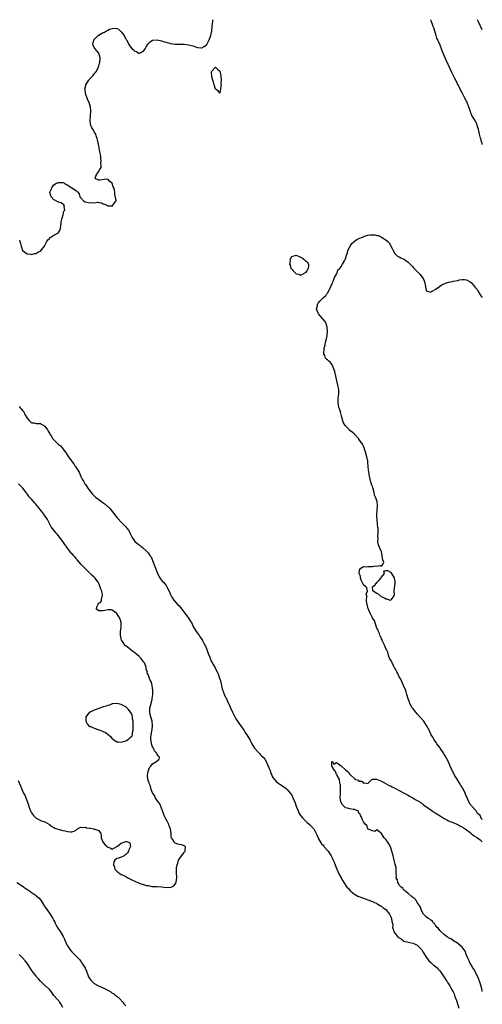
# Model space of a CAD drawing. Units: inches. Extents: x 2668151 to 2670000, y 1548850 to 1551000.
# Drawn here: x 2669794 to 2670000, y 1550561 to 1551000 of the extents above; entities that cross this region are included whole.
import ezdxf

# ---------------------------------------------------------------- set-up
doc = ezdxf.new("R2010")
doc.units = ezdxf.units.IN
doc.header["$MEASUREMENT"] = 0
doc.layers.add('LD26671548_10ft', color=93, linetype='Continuous')

msp = doc.modelspace()

# ---------------------------------------------------------------- linework, layer by layer
at = {"layer": 'LD26671548_10ft'}
for points, elevation in [([(2669793.59, 1550901.59), (2669793.81, 1550901), (2669794.09, 1550900.09), (2669794.34, 1550899), (2669794.48, 1550898.48), (2669795.02, 1550897.02), (2669797, 1550895.6), (2669798.61, 1550895.39), (2669799, 1550895.31), (2669800.36, 1550895.65), (2669801, 1550895.7), (2669801.78, 1550896.22), (2669803, 1550896.8), (2669804.79, 1550899), (2669805, 1550899.29), (2669805.86, 1550901), (2669806.2, 1550901.8), (2669807, 1550902.45), (2669807.21, 1550902.79), (2669807.6, 1550903), (2669809, 1550903.92), (2669810.77, 1550904.77), (2669811, 1550904.9), (2669811.1, 1550905), (2669811.71, 1550906.29), (2669811.95, 1550907), (2669812.11, 1550908.11), (2669812.21, 1550909), (2669812.24, 1550909.76), (2669812.53, 1550911), (2669813.18, 1550913), (2669813.48, 1550914.52), (2669813.86, 1550915), (2669813.55, 1550916.45), (2669813.68, 1550917), (2669813.45, 1550917.45), (2669813, 1550917.71), (2669812.23, 1550918.23), (2669811, 1550918.65), (2669809.46, 1550919.46), (2669809, 1550919.67), (2669807.79, 1550921), (2669807.57, 1550921.57), (2669807.17, 1550923), (2669807.73, 1550924.27), (2669808, 1550925), (2669809, 1550926.31), (2669810.18, 1550927), (2669811, 1550927.4), (2669813, 1550927.34), (2669813.73, 1550927), (2669814.52, 1550926.52), (2669815, 1550926.33), (2669815.71, 1550925.71), (2669816.96, 1550925), (2669819, 1550923.67), (2669819.7, 1550923), (2669820.3, 1550922.3), (2669820.5, 1550921), (2669821, 1550920.53), (2669822.28, 1550919), (2669822.76, 1550918.76), (2669823, 1550918.74), (2669824.4, 1550918.4), (2669825, 1550918.31), (2669826.38, 1550918.38), (2669827, 1550918.33), (2669828.53, 1550918.53), (2669829, 1550918.42), (2669830.26, 1550918.26), (2669831, 1550917.82), (2669831.65, 1550917.65), (2669833, 1550917), (2669835.04, 1550916.96), (2669835.19, 1550917), (2669835.16, 1550917.16), (2669836.54, 1550919), (2669836.67, 1550919.33), (2669836.21, 1550922.21), (2669836.22, 1550923), (2669836.04, 1550923.96), (2669835.7, 1550925), (2669835.44, 1550925.44), (2669835, 1550926.97), (2669834.98, 1550927), (2669833.88, 1550927.88), (2669833, 1550928.8), (2669831.34, 1550928.66), (2669829.53, 1550928.47), (2669829, 1550928.39), (2669827.65, 1550929), (2669827.41, 1550929.41), (2669827.99, 1550931), (2669829, 1550932.31), (2669829.34, 1550933), (2669830.01, 1550933.99), (2669830.01, 1550935), (2669829.96, 1550935.96), (2669830.09, 1550937), (2669829.94, 1550938.06), (2669829.86, 1550939), (2669829.81, 1550939.81), (2669829.51, 1550941), (2669829.12, 1550942.88), (2669829.12, 1550943), (2669828.66, 1550945), (2669828.43, 1550946.43), (2669828.2, 1550947), (2669827.79, 1550948.21), (2669827.62, 1550949), (2669827.39, 1550949.39), (2669827, 1550950), (2669826.64, 1550950.64), (2669826.46, 1550951), (2669825.82, 1550951.82), (2669825.44, 1550953), (2669825.3, 1550953.3), (2669825.14, 1550955.14), (2669825.29, 1550957), (2669825.3, 1550957.3), (2669825.47, 1550959), (2669825.46, 1550959.46), (2669825.35, 1550961), (2669825, 1550962.08), (2669824.72, 1550963), (2669824.15, 1550964.15), (2669823.11, 1550967), (2669822.85, 1550968.85), (2669822.8, 1550969), (2669822.81, 1550969.19), (2669823, 1550969.98), (2669823.17, 1550970.83), (2669823.23, 1550971), (2669823.68, 1550971.68), (2669824.51, 1550973), (2669824.73, 1550973.27), (2669825, 1550973.59), (2669826.35, 1550975), (2669827, 1550975.81), (2669827.59, 1550976.41), (2669827.98, 1550977), (2669828.9, 1550979), (2669829, 1550979.41), (2669829.35, 1550980.65), (2669829.42, 1550981), (2669829.64, 1550983), (2669829.06, 1550985), (2669828.15, 1550986.15), (2669827.36, 1550987), (2669827, 1550987.55), (2669826.4, 1550989), (2669826.83, 1550990.83), (2669826.85, 1550991), (2669827, 1550991.22), (2669828.91, 1550993.09), (2669829, 1550993.16), (2669830.16, 1550993.84), (2669831, 1550994.36), (2669831.53, 1550994.47), (2669832.46, 1550995), (2669833, 1550995.35), (2669833.7, 1550995.7), (2669835, 1550996.12), (2669836.29, 1550996.29), (2669837, 1550996.09), (2669837.74, 1550995.74), (2669838.54, 1550995), (2669839, 1550994.54), (2669840.24, 1550993), (2669840.52, 1550992.52), (2669841, 1550991.53), (2669841.22, 1550991.22), (2669841.34, 1550991), (2669841.91, 1550989.91), (2669842.36, 1550989), (2669843, 1550987.98), (2669843.91, 1550987), (2669844.51, 1550986.51), (2669845, 1550985.95), (2669845.77, 1550985.78), (2669847, 1550984.96), (2669847.13, 1550985), (2669849, 1550985.95), (2669849.71, 1550987), (2669850.18, 1550987.82), (2669850.89, 1550989.11), (2669851, 1550989.28), (2669851.87, 1550990.13), (2669853, 1550990.9), (2669855.03, 1550990.97), (2669857, 1550990.53), (2669858.14, 1550990.14), (2669859, 1550989.92), (2669861, 1550989.31), (2669863, 1550989.04), (2669867, 1550989.1), (2669869, 1550988.8), (2669871, 1550988.31), (2669873, 1550987.64), (2669874.58, 1550987.42), (2669875, 1550987.38), (2669875.99, 1550988.01), (2669877, 1550988.74), (2669877.1, 1550988.9), (2669878.21, 1550991), (2669879.01, 1550993), (2669879.37, 1550995), (2669879.55, 1550997), (2669879.77, 1550998.23), (2669879.86, 1550999), (2669879.9, 1550999.79), (2669879.94, 1551000)], 8330), ([(2670000, 1550944.33), (2669999.9, 1550944.83), (2669999.77, 1550945.24), (2669999.67, 1550945.54), (2669999.32, 1550946.94), (2669999.23, 1550947.19), (2669998.76, 1550949), (2669998.4, 1550950.4), (2669998.3, 1550951), (2669998.08, 1550951.92), (2669997.77, 1550953), (2669997.51, 1550953.51), (2669997, 1550954.63), (2669996.87, 1550954.87), (2669996.81, 1550955), (2669996.56, 1550955.44), (2669995.32, 1550957.32), (2669995, 1550958.21), (2669994.74, 1550958.74), (2669994.56, 1550959.44), (2669994.07, 1550961), (2669993.31, 1550963), (2669993.21, 1550963.21), (2669993, 1550963.65), (2669992.5, 1550964.5), (2669992.26, 1550965), (2669991, 1550967.43), (2669990.44, 1550968.44), (2669989.19, 1550971), (2669989, 1550971.43), (2669988.22, 1550973), (2669987.8, 1550973.8), (2669987.22, 1550975), (2669986.47, 1550976.47), (2669985.81, 1550977.81), (2669983.91, 1550981.91), (2669982.51, 1550985), (2669982.05, 1550986.05), (2669981, 1550989.03), (2669980.36, 1550990.36), (2669980.13, 1550991), (2669979.78, 1550991.78), (2669979.39, 1550993), (2669979, 1550994.37), (2669978.34, 1550996.34), (2669978.15, 1550997), (2669977.69, 1550998.31), (2669977.42, 1550999), (2669977.28, 1550999.25), (2669977.11, 1550999.74), (2669976.99, 1551000)], 8340), ([(2670000, 1550995.47), (2669998.37, 1550999), (2669997.93, 1551000)], 8350), ([(2670000, 1550643.17), (2669999.92, 1550643.29), (2669999.68, 1550643.55), (2669999, 1550644.98), (2669997.92, 1550645.92), (2669997.26, 1550647), (2669997, 1550647.31), (2669995.21, 1550649.21), (2669995, 1550649.58), (2669994.29, 1550650.29), (2669994.09, 1550651), (2669993.66, 1550651.66), (2669993.21, 1550653), (2669993, 1550653.51), (2669992.46, 1550654.46), (2669992.33, 1550655), (2669991.75, 1550656.25), (2669991.35, 1550657), (2669991.21, 1550657.21), (2669991, 1550657.57), (2669990.37, 1550658.37), (2669990.16, 1550659), (2669989.66, 1550659.66), (2669989, 1550660.9), (2669988.95, 1550660.95), (2669988.84, 1550661.16), (2669987.64, 1550663), (2669987, 1550664.28), (2669986.7, 1550664.7), (2669986.59, 1550665), (2669985.72, 1550667), (2669985.54, 1550667.54), (2669985, 1550668.63), (2669984.87, 1550668.87), (2669983.51, 1550671.51), (2669982.74, 1550672.74), (2669982.6, 1550673), (2669981.22, 1550675), (2669981, 1550675.29), (2669979.77, 1550677), (2669979.48, 1550677.48), (2669979, 1550678.09), (2669978.37, 1550679), (2669977.89, 1550679.89), (2669977.26, 1550681), (2669976.3, 1550683), (2669975.15, 1550685.15), (2669974.34, 1550686.34), (2669973.91, 1550687), (2669972.21, 1550689), (2669971, 1550690.28), (2669970.36, 1550691), (2669969.78, 1550691.78), (2669969, 1550692.7), (2669968.87, 1550692.87), (2669968.78, 1550693), (2669967.7, 1550695), (2669967.54, 1550695.54), (2669966.97, 1550697), (2669966.55, 1550698.55), (2669966.41, 1550699), (2669966.09, 1550700.09), (2669965.75, 1550701), (2669964.93, 1550703), (2669964.03, 1550705), (2669963.74, 1550705.74), (2669963, 1550706.88), (2669962.33, 1550708.33), (2669961.89, 1550709), (2669961.66, 1550709.66), (2669961, 1550710.65), (2669960.89, 1550710.89), (2669960.62, 1550711.38), (2669959.85, 1550713), (2669959.62, 1550713.62), (2669959, 1550714.43), (2669958.83, 1550714.83), (2669958.74, 1550715), (2669958.52, 1550715.48), (2669958.02, 1550717), (2669957.88, 1550717.88), (2669957.23, 1550719), (2669957, 1550719.44), (2669956.36, 1550721), (2669955.63, 1550722.37), (2669955.37, 1550723), (2669955.3, 1550723.3), (2669955, 1550723.8), (2669954.71, 1550724.71), (2669954.51, 1550725), (2669954.21, 1550726.21), (2669953.66, 1550727), (2669953.58, 1550727.58), (2669953, 1550728.5), (2669952.88, 1550728.88), (2669952.8, 1550729), (2669952.62, 1550729.38), (2669951.91, 1550731.91), (2669951.09, 1550733), (2669951, 1550733.09), (2669950.18, 1550735), (2669949.39, 1550736.61), (2669949.21, 1550737), (2669949.18, 1550737.18), (2669949, 1550737.54), (2669948.75, 1550738.75), (2669948.54, 1550739.46), (2669948.41, 1550741), (2669948.58, 1550742.58), (2669948.44, 1550743), (2669948.29, 1550743.71), (2669948.79, 1550745), (2669948.48, 1550746.48), (2669948.11, 1550747), (2669947, 1550747.94), (2669946.5, 1550749), (2669946.02, 1550749.98), (2669945.62, 1550751), (2669945.72, 1550751.72), (2669945.05, 1550753), (2669945.15, 1550753.15), (2669945.41, 1550755), (2669947, 1550756.05), (2669947.92, 1550755.92), (2669949, 1550756.1), (2669950.09, 1550756.09), (2669951, 1550756.12), (2669952.28, 1550756.28), (2669953, 1550756.21), (2669954.5, 1550756.5), (2669955, 1550756.22), (2669955.62, 1550757), (2669956.07, 1550757.93), (2669955.68, 1550759), (2669955.43, 1550759.43), (2669955.35, 1550761), (2669955, 1550762.52), (2669954.85, 1550762.85), (2669954.84, 1550763), (2669954.76, 1550763.24), (2669954.01, 1550765), (2669953.72, 1550765.72), (2669953.48, 1550767), (2669953.53, 1550768.47), (2669953.45, 1550769), (2669953.44, 1550769.44), (2669953.58, 1550771), (2669953.53, 1550771.53), (2669953.52, 1550773), (2669953.45, 1550773.45), (2669953.3, 1550775), (2669953.07, 1550777), (2669953, 1550778.42), (2669952.95, 1550779), (2669953, 1550779.44), (2669953.1, 1550780.9), (2669953.12, 1550781), (2669953.3, 1550783), (2669953.21, 1550783.21), (2669953.05, 1550785), (2669952.36, 1550787), (2669951.91, 1550787.91), (2669951.76, 1550789), (2669951.32, 1550790.68), (2669951.15, 1550791.15), (2669951, 1550791.7), (2669950.63, 1550792.63), (2669950.53, 1550793), (2669950.15, 1550794.15), (2669949.95, 1550795), (2669949.72, 1550796.28), (2669949.57, 1550797), (2669949.49, 1550797.49), (2669949.33, 1550799), (2669949.17, 1550800.83), (2669949, 1550802.37), (2669948.91, 1550803), (2669948.45, 1550805), (2669947.92, 1550807), (2669947.36, 1550809), (2669947, 1550809.8), (2669946.56, 1550810.56), (2669946.34, 1550811), (2669945.75, 1550811.75), (2669945, 1550812.86), (2669944.89, 1550813), (2669943.02, 1550815.02), (2669941.95, 1550815.95), (2669941, 1550816.71), (2669940.85, 1550816.85), (2669940.74, 1550817), (2669939, 1550818.77), (2669938.89, 1550818.89), (2669938.84, 1550819), (2669938.16, 1550820.16), (2669937.82, 1550821), (2669937.34, 1550822.66), (2669937.26, 1550823), (2669937.24, 1550823.24), (2669936.74, 1550825), (2669936.37, 1550826.37), (2669936.1, 1550827), (2669935.83, 1550828.17), (2669935.68, 1550829), (2669935.74, 1550829.74), (2669935.73, 1550831), (2669935.81, 1550832.19), (2669935.99, 1550833), (2669936.04, 1550834.04), (2669935.97, 1550835), (2669935.73, 1550836.27), (2669935.62, 1550837), (2669934.72, 1550841), (2669934.21, 1550843), (2669933.52, 1550845), (2669933, 1550846.02), (2669932.26, 1550847), (2669931.64, 1550847.64), (2669931, 1550848.24), (2669930.55, 1550848.55), (2669930.12, 1550849), (2669929.76, 1550850.24), (2669929.35, 1550851), (2669929.27, 1550851.27), (2669929.47, 1550853), (2669929.5, 1550853.5), (2669929.88, 1550855), (2669930.12, 1550856.12), (2669930.4, 1550857), (2669930.84, 1550859), (2669930.84, 1550859.16), (2669931.03, 1550861), (2669930.84, 1550862.84), (2669930.35, 1550864.35), (2669930.01, 1550865), (2669929.64, 1550865.64), (2669929, 1550866.4), (2669928.71, 1550866.71), (2669927, 1550868.72), (2669926.8, 1550869), (2669926.09, 1550871), (2669926.47, 1550872.47), (2669926.51, 1550873), (2669926.62, 1550873.38), (2669927, 1550873.69), (2669927.52, 1550874.48), (2669928.16, 1550875), (2669929, 1550875.88), (2669930.26, 1550877), (2669930.52, 1550877.48), (2669931, 1550878.03), (2669931.98, 1550879.98), (2669932.42, 1550881), (2669932.58, 1550881.42), (2669933, 1550882.02), (2669933.2, 1550882.8), (2669933.63, 1550883.63), (2669934.11, 1550885), (2669935, 1550886.51), (2669935.24, 1550887), (2669935.62, 1550888.38), (2669936.42, 1550889), (2669937, 1550889.93), (2669937.72, 1550891), (2669938.71, 1550892.71), (2669938.84, 1550893), (2669939, 1550893.28), (2669939.51, 1550895), (2669939.95, 1550896.05), (2669940.07, 1550897), (2669941.04, 1550899), (2669941.83, 1550900.17), (2669942.83, 1550901), (2669942.91, 1550901.09), (2669943, 1550901.13), (2669944.07, 1550901.93), (2669945, 1550902.35), (2669946.52, 1550903), (2669947, 1550903.23), (2669949, 1550903.85), (2669949.97, 1550903.97), (2669951, 1550904), (2669952.01, 1550904.01), (2669953, 1550903.72), (2669953.7, 1550903.7), (2669955.02, 1550903.02), (2669957, 1550901.77), (2669957.89, 1550901), (2669958.45, 1550900.45), (2669959, 1550899.34), (2669959.18, 1550899.18), (2669959.25, 1550899), (2669959.86, 1550897.86), (2669960.25, 1550897), (2669961, 1550895.68), (2669961.72, 1550895), (2669962.41, 1550894.41), (2669963, 1550894.16), (2669963.7, 1550893.7), (2669965, 1550893.18), (2669965.11, 1550893.11), (2669965.32, 1550893), (2669967, 1550891.83), (2669967.91, 1550891), (2669968.41, 1550890.41), (2669969, 1550889.67), (2669969.28, 1550889.28), (2669971, 1550887.62), (2669971.58, 1550887), (2669972.31, 1550886.31), (2669973, 1550885.33), (2669973.16, 1550885.16), (2669973.92, 1550883.92), (2669974.28, 1550883), (2669974.73, 1550881), (2669974.73, 1550880.73), (2669975, 1550879.18), (2669975.04, 1550879.04), (2669975.13, 1550879), (2669977, 1550878.37), (2669977.3, 1550878.7), (2669977.92, 1550879), (2669979, 1550879.56), (2669980.97, 1550880.97), (2669982.12, 1550881.88), (2669983, 1550882.2), (2669983.55, 1550882.45), (2669985, 1550882.87), (2669986.75, 1550883.25), (2669987, 1550883.28), (2669989, 1550883.68), (2669989.87, 1550883.87), (2669991, 1550884.09), (2669992.08, 1550884.08), (2669993, 1550883.98), (2669994.53, 1550883), (2669995, 1550882.71), (2669996.48, 1550881), (2669997, 1550880.43), (2669997.64, 1550879.64), (2669997.95, 1550879), (2669999, 1550877.28), (2669999.54, 1550876.63), (2670000, 1550876.1)], 8340), ([(2669793.43, 1550827.43), (2669793.81, 1550827), (2669794.41, 1550826.41), (2669795, 1550825.59), (2669795.3, 1550825.3), (2669795.5, 1550825), (2669796.08, 1550823.92), (2669796.63, 1550823), (2669797, 1550822.26), (2669798.14, 1550821), (2669798.6, 1550820.6), (2669799, 1550820.17), (2669800.11, 1550820.11), (2669801, 1550819.89), (2669801.87, 1550819.87), (2669803, 1550819.91), (2669803.5, 1550819.5), (2669804.52, 1550819), (2669805, 1550818.67), (2669806.18, 1550817), (2669806.43, 1550816.43), (2669807, 1550815.54), (2669807.16, 1550815.16), (2669807.25, 1550815), (2669807.7, 1550814.3), (2669808.5, 1550813), (2669809, 1550812.52), (2669810.48, 1550811), (2669810.76, 1550810.76), (2669811, 1550810.53), (2669811.85, 1550809.85), (2669812.69, 1550809), (2669813, 1550808.61), (2669814.21, 1550807), (2669815.53, 1550805), (2669816.68, 1550803.32), (2669817, 1550802.87), (2669817.82, 1550801.82), (2669818.32, 1550801), (2669818.61, 1550800.61), (2669819, 1550799.98), (2669819.66, 1550799), (2669820.18, 1550798.18), (2669821, 1550796.26), (2669821.63, 1550795), (2669822.13, 1550794.13), (2669822.8, 1550793), (2669823, 1550792.69), (2669823.71, 1550791.71), (2669824.13, 1550791), (2669825.57, 1550789), (2669826.26, 1550788.26), (2669827, 1550787.52), (2669827.55, 1550787), (2669829, 1550785.89), (2669830.27, 1550785), (2669831, 1550784.44), (2669831.85, 1550783.85), (2669832.8, 1550783), (2669833, 1550782.78), (2669833.92, 1550781.92), (2669836.23, 1550779), (2669837, 1550777.98), (2669837.49, 1550777.49), (2669839, 1550775.81), (2669839.84, 1550775), (2669841, 1550773.8), (2669841.33, 1550773.33), (2669841.65, 1550773), (2669842.22, 1550772.22), (2669842.94, 1550770.94), (2669843, 1550770.8), (2669843.84, 1550769), (2669845, 1550767.25), (2669845.21, 1550767), (2669846.26, 1550766.26), (2669847, 1550765.65), (2669847.41, 1550765.41), (2669847.83, 1550765), (2669848.55, 1550764.55), (2669850.11, 1550763), (2669850.59, 1550762.59), (2669851, 1550762.09), (2669851.75, 1550761), (2669852.29, 1550760.29), (2669853, 1550758.79), (2669853.99, 1550755.99), (2669854.37, 1550755), (2669855, 1550753.42), (2669855.75, 1550751.75), (2669856.26, 1550751), (2669857, 1550749.97), (2669857.42, 1550749.42), (2669857.81, 1550749), (2669859, 1550747.55), (2669859.37, 1550747), (2669860.44, 1550745), (2669861, 1550743.61), (2669861.29, 1550743), (2669861.88, 1550741.88), (2669862.48, 1550741), (2669864.27, 1550739), (2669864.64, 1550738.64), (2669865.56, 1550737.56), (2669869.04, 1550733), (2669869.81, 1550731.81), (2669870.29, 1550731), (2669871.29, 1550729), (2669872.44, 1550727), (2669873, 1550726.29), (2669873.55, 1550725.55), (2669873.91, 1550725), (2669874.41, 1550724.41), (2669875.28, 1550723), (2669875.57, 1550722.43), (2669876.35, 1550721), (2669876.54, 1550720.54), (2669877.15, 1550719), (2669877.63, 1550717.63), (2669877.89, 1550717), (2669878.46, 1550715.54), (2669878.74, 1550714.74), (2669879, 1550714.11), (2669879.37, 1550713.37), (2669879.59, 1550713), (2669880.83, 1550710.83), (2669881.53, 1550709.53), (2669882.16, 1550708.16), (2669882.7, 1550706.7), (2669883.22, 1550705), (2669883.68, 1550703), (2669883.91, 1550702.09), (2669884.16, 1550701), (2669884.4, 1550700.4), (2669884.9, 1550699), (2669885.62, 1550697.62), (2669885.87, 1550697), (2669886.3, 1550696.3), (2669886.88, 1550695), (2669887, 1550694.76), (2669887.78, 1550693), (2669888.62, 1550691), (2669888.72, 1550690.72), (2669889, 1550690.12), (2669890.09, 1550688.09), (2669890.9, 1550687), (2669891.77, 1550685.77), (2669892.3, 1550685), (2669893.62, 1550683), (2669894.15, 1550682.15), (2669894.97, 1550681), (2669896.24, 1550679), (2669896.52, 1550678.52), (2669897, 1550677.59), (2669897.28, 1550677), (2669898.48, 1550675), (2669898.7, 1550674.7), (2669900.18, 1550673), (2669900.58, 1550672.58), (2669901, 1550672.2), (2669901.6, 1550671.6), (2669902.24, 1550671), (2669903, 1550670.1), (2669903.61, 1550669), (2669904.08, 1550668.08), (2669905, 1550665.91), (2669905.36, 1550665), (2669905.77, 1550663.77), (2669906.16, 1550663), (2669906.35, 1550662.35), (2669907, 1550661.35), (2669907.28, 1550661), (2669908.08, 1550660.08), (2669909.24, 1550659.24), (2669909.67, 1550659), (2669910.44, 1550658.44), (2669912.51, 1550657), (2669913, 1550656.53), (2669914.32, 1550655), (2669914.62, 1550654.62), (2669915, 1550654.01), (2669915.35, 1550653.35), (2669915.51, 1550653), (2669915.86, 1550652.14), (2669916.36, 1550651), (2669917.06, 1550649.06), (2669917.85, 1550647), (2669918.2, 1550646.2), (2669918.98, 1550644.98), (2669919.88, 1550643.88), (2669921, 1550642.76), (2669921.91, 1550641.91), (2669922.95, 1550640.95), (2669923.95, 1550639.95), (2669924.82, 1550639), (2669925, 1550638.75), (2669926.27, 1550636.27), (2669926.77, 1550635), (2669927, 1550634.61), (2669927.86, 1550633), (2669928.37, 1550632.37), (2669929, 1550631.66), (2669929.28, 1550631.28), (2669929.51, 1550631), (2669931, 1550629.3), (2669931.24, 1550629), (2669932.61, 1550627), (2669932.72, 1550626.72), (2669933, 1550626.15), (2669933.35, 1550625.35), (2669933.54, 1550625), (2669933.91, 1550624.09), (2669934.49, 1550622.49), (2669935.08, 1550621.08), (2669936.05, 1550619), (2669937, 1550617.13), (2669937.82, 1550615.82), (2669938.26, 1550615), (2669939.63, 1550613), (2669940.35, 1550612.35), (2669941, 1550611.56), (2669941.28, 1550611.28), (2669941.49, 1550611), (2669943, 1550609.94), (2669944.54, 1550609), (2669945, 1550608.79), (2669947, 1550608.06), (2669947.8, 1550607.8), (2669949, 1550607.37), (2669951, 1550606.61), (2669951.7, 1550606.3), (2669953, 1550605.69), (2669953.42, 1550605.42), (2669954.23, 1550605), (2669954.68, 1550604.68), (2669955, 1550604.5), (2669955.79, 1550603.79), (2669956.94, 1550603), (2669958.55, 1550601), (2669959, 1550600.03), (2669959.51, 1550599), (2669959.66, 1550597.66), (2669959.89, 1550597), (2669960.04, 1550595.96), (2669960.02, 1550595), (2669960.25, 1550594.25), (2669960.59, 1550593), (2669962.21, 1550591), (2669962.7, 1550590.7), (2669963, 1550590.33), (2669963.89, 1550589.89), (2669964.84, 1550589), (2669965, 1550588.91), (2669967, 1550588.46), (2669967.65, 1550588.35), (2669969, 1550588.08), (2669969.7, 1550587.7), (2669971, 1550587.06), (2669972.05, 1550586.05), (2669973.02, 1550585), (2669973.72, 1550583.72), (2669974.22, 1550583), (2669975, 1550581.69), (2669975.54, 1550581), (2669976.11, 1550580.11), (2669977, 1550579.4), (2669977.2, 1550579.2), (2669977.52, 1550579), (2669978.23, 1550578.23), (2669979, 1550577.68), (2669979.83, 1550577), (2669980.35, 1550576.35), (2669981, 1550575.69), (2669981.5, 1550575), (2669983, 1550572.83), (2669983.69, 1550571.69), (2669984.21, 1550571), (2669984.51, 1550570.51), (2669985, 1550569.86), (2669985.49, 1550569), (2669986.01, 1550568.01), (2669986.73, 1550566.73), (2669987, 1550566.28), (2669987.4, 1550565.4), (2669987.82, 1550564.18), (2669988.5, 1550562.5), (2669989.61, 1550559)], 8330), ([(2669793, 1550660.54), (2669794.13, 1550658.13), (2669794.58, 1550657), (2669795, 1550656), (2669795.48, 1550655), (2669795.98, 1550653.98), (2669797.65, 1550649.65), (2669797.81, 1550649), (2669798.25, 1550647.75), (2669798.55, 1550647), (2669798.72, 1550646.72), (2669799, 1550646.21), (2669799.85, 1550645), (2669801, 1550643.73), (2669802.54, 1550643), (2669802.84, 1550642.84), (2669803, 1550642.72), (2669803.46, 1550642.54), (2669805, 1550642.15), (2669806.97, 1550641), (2669808.08, 1550640.08), (2669809, 1550639.54), (2669809.35, 1550639.35), (2669810.28, 1550639), (2669811.27, 1550638.73), (2669813, 1550638.34), (2669813.93, 1550638.07), (2669815, 1550637.81), (2669816.36, 1550637.64), (2669817, 1550637.63), (2669818.06, 1550637.94), (2669819, 1550638.51), (2669819.56, 1550639), (2669821, 1550639.74), (2669821.59, 1550639.59), (2669823, 1550639.82), (2669823.51, 1550639.51), (2669825, 1550639.34), (2669825.25, 1550639.25), (2669826.69, 1550639), (2669827, 1550638.91), (2669827.19, 1550638.81), (2669829, 1550638.34), (2669829.85, 1550637), (2669830.07, 1550636.07), (2669830.05, 1550635), (2669830.76, 1550633.24), (2669830.84, 1550633), (2669830.9, 1550632.9), (2669831.86, 1550631.86), (2669832.84, 1550631), (2669833, 1550630.84), (2669834.39, 1550630.39), (2669835, 1550630), (2669837, 1550631.1), (2669837.5, 1550631.5), (2669839, 1550632.62), (2669841, 1550633.31), (2669841.32, 1550633.32), (2669842.31, 1550633), (2669842.8, 1550632.8), (2669843.06, 1550631.06), (2669843, 1550630.89), (2669842.33, 1550629.67), (2669842.28, 1550629), (2669841.75, 1550628.24), (2669841, 1550627.5), (2669840.68, 1550627.32), (2669840.32, 1550627), (2669839, 1550626.38), (2669837.97, 1550625.97), (2669837, 1550625.81), (2669836.18, 1550625), (2669835.71, 1550624.29), (2669835.55, 1550623), (2669835.94, 1550621.94), (2669836.19, 1550621), (2669837, 1550620.13), (2669838.47, 1550619), (2669839, 1550618.69), (2669840.19, 1550618.19), (2669841, 1550617.68), (2669841.5, 1550617.5), (2669842.27, 1550617), (2669842.78, 1550616.78), (2669843.73, 1550616.27), (2669845, 1550615.69), (2669846.41, 1550615), (2669847, 1550614.75), (2669848.38, 1550614.37), (2669849, 1550614.12), (2669850.23, 1550613.77), (2669851, 1550613.66), (2669852.65, 1550613.35), (2669855, 1550613.31), (2669857.17, 1550613.17), (2669857.97, 1550613), (2669859, 1550612.88), (2669860.93, 1550612.93), (2669861, 1550612.91), (2669861.31, 1550613), (2669862.4, 1550613.6), (2669863, 1550614.27), (2669863.54, 1550615), (2669863.69, 1550616.31), (2669863.81, 1550617), (2669863.79, 1550617.79), (2669863.68, 1550619), (2669863.68, 1550620.32), (2669863.61, 1550621), (2669863.6, 1550621.6), (2669863.89, 1550623), (2669864.27, 1550623.73), (2669864.58, 1550625), (2669865.82, 1550627), (2669867, 1550628.51), (2669867.24, 1550628.76), (2669867.45, 1550629), (2669867.55, 1550629.55), (2669867.6, 1550631), (2669867.3, 1550631.3), (2669867, 1550631.43), (2669865.88, 1550631.88), (2669865, 1550632.05), (2669864.23, 1550632.23), (2669863, 1550632.63), (2669862.74, 1550632.74), (2669862.55, 1550633), (2669862.26, 1550633.74), (2669861.46, 1550635), (2669861.33, 1550635.33), (2669861.28, 1550637), (2669860.98, 1550639), (2669860.4, 1550640.4), (2669860.21, 1550641), (2669859.29, 1550642.71), (2669859, 1550643.21), (2669858.12, 1550645), (2669857.8, 1550645.8), (2669857.43, 1550647), (2669857, 1550648.25), (2669856.68, 1550649), (2669856.14, 1550650.14), (2669855.42, 1550651), (2669855, 1550651.6), (2669854.16, 1550653), (2669853.83, 1550653.83), (2669853.06, 1550655), (2669853, 1550655.11), (2669852.25, 1550657), (2669852, 1550658), (2669851.58, 1550659), (2669851.49, 1550659.49), (2669850.93, 1550661), (2669850.72, 1550662.72), (2669850.66, 1550663), (2669851, 1550664.65), (2669851.09, 1550665), (2669851.67, 1550666.33), (2669852.25, 1550667), (2669853, 1550667.98), (2669854.8, 1550669), (2669855, 1550669.33), (2669855.88, 1550670.12), (2669856.02, 1550671), (2669855.51, 1550671.51), (2669855, 1550672.27), (2669854.68, 1550672.68), (2669854.64, 1550673), (2669853.82, 1550673.82), (2669853.34, 1550675), (2669853, 1550675.64), (2669852.56, 1550677), (2669852.34, 1550678.34), (2669852.21, 1550679), (2669852.17, 1550679.83), (2669852.28, 1550681), (2669852.66, 1550682.66), (2669852.72, 1550683.28), (2669852.99, 1550685), (2669852.78, 1550687), (2669852.18, 1550689), (2669851.91, 1550690.09), (2669851.73, 1550691), (2669851.79, 1550691.79), (2669851.82, 1550693), (2669852.08, 1550693.92), (2669852.73, 1550696.73), (2669852.81, 1550697), (2669852.83, 1550697.17), (2669853.06, 1550698.94), (2669853.07, 1550701), (2669853, 1550701.72), (2669852.8, 1550703), (2669852.44, 1550704.44), (2669851.71, 1550705.71), (2669851.33, 1550707), (2669851, 1550707.85), (2669850.52, 1550708.52), (2669850.68, 1550709), (2669850.11, 1550710.11), (2669850.13, 1550711), (2669849.62, 1550712.38), (2669849.34, 1550713), (2669849, 1550713.54), (2669847.91, 1550715), (2669847, 1550715.93), (2669845.74, 1550717), (2669845, 1550717.57), (2669844.17, 1550718.17), (2669843.14, 1550719), (2669841, 1550720.65), (2669840.82, 1550720.82), (2669840.65, 1550721), (2669839.8, 1550722.2), (2669839.21, 1550723), (2669839.15, 1550723.15), (2669839, 1550723.71), (2669838.75, 1550724.75), (2669838.71, 1550725), (2669838.74, 1550727), (2669838.95, 1550729), (2669838.91, 1550731), (2669838.48, 1550732.48), (2669837.83, 1550733.83), (2669837, 1550735.11), (2669835, 1550736.63), (2669834.66, 1550736.66), (2669833, 1550736.69), (2669831.64, 1550736.36), (2669831, 1550736.29), (2669829, 1550736.31), (2669827.96, 1550737), (2669828.09, 1550738.09), (2669828.53, 1550739), (2669828.76, 1550739.24), (2669829, 1550739.71), (2669829.91, 1550740.09), (2669830.21, 1550741), (2669830.38, 1550742.38), (2669830.67, 1550743), (2669830.68, 1550743.32), (2669830.29, 1550745), (2669829.92, 1550745.92), (2669829.64, 1550747), (2669829, 1550748.43), (2669828.72, 1550749), (2669827.23, 1550751), (2669827, 1550751.24), (2669826.07, 1550752.07), (2669825.17, 1550753), (2669823.11, 1550755), (2669822.09, 1550756.09), (2669821.15, 1550757), (2669819.4, 1550759), (2669819.23, 1550759.23), (2669819, 1550759.47), (2669818.34, 1550760.34), (2669817.65, 1550761), (2669817.35, 1550761.35), (2669817, 1550761.7), (2669815.93, 1550763), (2669815, 1550764.23), (2669814.69, 1550764.69), (2669813.9, 1550765.9), (2669813, 1550767.22), (2669811, 1550769.79), (2669810.43, 1550770.43), (2669809.87, 1550771), (2669809.47, 1550771.47), (2669808.34, 1550773), (2669807.8, 1550773.8), (2669807.13, 1550775), (2669807, 1550775.21), (2669806.1, 1550777), (2669804.83, 1550779), (2669803, 1550781.35), (2669802.2, 1550782.2), (2669801.63, 1550783), (2669801.33, 1550783.33), (2669801, 1550783.74), (2669800.4, 1550784.4), (2669799.91, 1550785), (2669799, 1550786.03), (2669798.11, 1550787), (2669797.6, 1550787.6), (2669797, 1550788.47), (2669796.77, 1550788.77), (2669796.62, 1550789), (2669795.13, 1550791), (2669794.08, 1550792.08), (2669793.24, 1550793)], 8320), ([(2670000, 1550566.46), (2669999.94, 1550566.82), (2669999.78, 1550567.63), (2669999.34, 1550569.27), (2669999, 1550570.11), (2669998.73, 1550571), (2669998.3, 1550572.3), (2669997.96, 1550573), (2669997, 1550574.85), (2669996.31, 1550576.31), (2669995.82, 1550577), (2669995, 1550578.29), (2669994.61, 1550579), (2669994.15, 1550580.15), (2669993.72, 1550581), (2669993, 1550582.7), (2669992.38, 1550584.38), (2669991.94, 1550585), (2669991, 1550586.23), (2669990.18, 1550587), (2669989, 1550587.96), (2669987.17, 1550589), (2669987.08, 1550589.08), (2669987, 1550589.13), (2669985.96, 1550589.96), (2669985, 1550590.42), (2669984.66, 1550590.66), (2669984.01, 1550591), (2669983, 1550591.8), (2669981.6, 1550593), (2669981.37, 1550593.37), (2669981, 1550593.65), (2669980.49, 1550594.49), (2669979.93, 1550595), (2669979, 1550596.18), (2669978.71, 1550596.71), (2669978.28, 1550597), (2669977.81, 1550597.81), (2669977, 1550598.31), (2669976.67, 1550598.67), (2669975.92, 1550599), (2669975, 1550599.8), (2669973.74, 1550601), (2669973, 1550602.22), (2669972.72, 1550603), (2669972.35, 1550604.35), (2669971.85, 1550605), (2669971, 1550606.21), (2669970.75, 1550606.75), (2669970.35, 1550607), (2669969.91, 1550607.91), (2669969, 1550608.45), (2669968.75, 1550608.75), (2669968.21, 1550609), (2669967, 1550610.13), (2669965.85, 1550611), (2669965.52, 1550611.52), (2669965, 1550611.72), (2669964.52, 1550612.52), (2669963.83, 1550613), (2669963, 1550613.93), (2669962.68, 1550614.68), (2669962.37, 1550615), (2669962.2, 1550616.2), (2669961.63, 1550617), (2669961.75, 1550617.75), (2669961.57, 1550619), (2669961.53, 1550620.47), (2669961.63, 1550621), (2669961.58, 1550621.58), (2669961.19, 1550623.19), (2669961, 1550623.85), (2669960.73, 1550625), (2669960.43, 1550626.43), (2669960.24, 1550627), (2669959.92, 1550628.08), (2669959.7, 1550629), (2669959, 1550630.99), (2669958.37, 1550632.37), (2669957.84, 1550633), (2669957, 1550634.28), (2669956.3, 1550635), (2669955.81, 1550635.81), (2669955, 1550636.98), (2669953, 1550638.55), (2669952.15, 1550637.85), (2669951, 1550638.05), (2669949.08, 1550638.92), (2669949, 1550638.98), (2669948.47, 1550640.47), (2669947.86, 1550641), (2669947, 1550642.13), (2669946.75, 1550642.75), (2669946.56, 1550643), (2669946.2, 1550644.2), (2669945.63, 1550645), (2669945.55, 1550645.55), (2669945, 1550646.02), (2669944.73, 1550646.73), (2669944.38, 1550647), (2669943, 1550647.7), (2669942.42, 1550647.58), (2669941, 1550647.97), (2669939.83, 1550648.17), (2669939, 1550648.45), (2669938.38, 1550649), (2669937.7, 1550649.7), (2669937, 1550650.71), (2669936.9, 1550651), (2669936.68, 1550653), (2669936.71, 1550654.71), (2669936.7, 1550655.3), (2669936.76, 1550657), (2669936.75, 1550658.75), (2669936.69, 1550659), (2669936.5, 1550659.5), (2669936.31, 1550661), (2669935.23, 1550662.77), (2669935.18, 1550663), (2669935.23, 1550663.23), (2669935, 1550663.24), (2669934.57, 1550664.57), (2669934.04, 1550665), (2669933, 1550666.75), (2669932.88, 1550667), (2669932.97, 1550668.97), (2669932.94, 1550669), (2669932.92, 1550669.08), (2669933, 1550669.08), (2669933.27, 1550669), (2669933.84, 1550667.84), (2669935, 1550668.59), (2669935.94, 1550667.94), (2669937, 1550667.17), (2669937.12, 1550667.12), (2669937.2, 1550667), (2669939, 1550665.29), (2669940.29, 1550664.29), (2669941, 1550663.25), (2669941.21, 1550663.21), (2669941.32, 1550663), (2669943, 1550661.42), (2669943.68, 1550661), (2669944.68, 1550660.68), (2669945, 1550660.35), (2669946.29, 1550660.29), (2669947, 1550659.34), (2669947.57, 1550659.57), (2669949, 1550659.2), (2669950.9, 1550661.1), (2669952.83, 1550661.17), (2669955, 1550660.31), (2669956.42, 1550659.58), (2669957.44, 1550659), (2669958.41, 1550658.41), (2669959, 1550658.16), (2669959.78, 1550657.78), (2669961, 1550657.15), (2669961.34, 1550657), (2669963, 1550656.16), (2669965.18, 1550655), (2669966.33, 1550654.33), (2669967, 1550654.01), (2669967.58, 1550653.58), (2669969, 1550652.88), (2669970.11, 1550652.11), (2669971, 1550651.71), (2669972.08, 1550651), (2669972.61, 1550650.61), (2669973, 1550650.4), (2669973.78, 1550649.78), (2669977, 1550647.42), (2669977.72, 1550647), (2669979, 1550646.21), (2669979.78, 1550645.78), (2669981.19, 1550644.81), (2669983, 1550643.67), (2669984.18, 1550643), (2669985, 1550642.58), (2669986.11, 1550642.11), (2669987, 1550641.79), (2669989, 1550640.97), (2669990.23, 1550640.23), (2669991, 1550639.86), (2669991.46, 1550639.46), (2669992.34, 1550639), (2669993, 1550638.51), (2669994.64, 1550637.36), (2669995.1, 1550637), (2669996.06, 1550636.06), (2669997, 1550635.66), (2669997.33, 1550635.33), (2669997.85, 1550635), (2669999, 1550634.08), (2669999.61, 1550633.49), (2669999.88, 1550633.27), (2670000, 1550633.16)], 8340), ([(2669792.43, 1550615), (2669794.08, 1550614.08), (2669795.28, 1550613.28), (2669795.64, 1550613), (2669796.45, 1550612.45), (2669797, 1550611.99), (2669797.6, 1550611.6), (2669798.33, 1550611), (2669801, 1550609.26), (2669801.27, 1550609), (2669802.22, 1550608.22), (2669803.14, 1550607.14), (2669804.52, 1550605), (2669804.67, 1550604.67), (2669805, 1550604.23), (2669805.49, 1550603.49), (2669805.88, 1550603), (2669807, 1550601.4), (2669807.3, 1550601), (2669807.82, 1550600.18), (2669808.51, 1550599), (2669808.65, 1550598.65), (2669809, 1550598.06), (2669809.36, 1550597.36), (2669809.59, 1550597), (2669810.03, 1550596.03), (2669810.77, 1550594.77), (2669811.55, 1550593.55), (2669813.11, 1550591), (2669813.72, 1550589.72), (2669814, 1550589), (2669814.76, 1550587.24), (2669814.86, 1550587), (2669815, 1550586.78), (2669816.26, 1550585), (2669817, 1550584.14), (2669817.6, 1550583.6), (2669818.15, 1550583), (2669820.53, 1550580.53), (2669821, 1550579.82), (2669821.39, 1550579.39), (2669821.64, 1550579), (2669822.46, 1550577.54), (2669822.88, 1550576.88), (2669823, 1550576.56), (2669823.52, 1550575.52), (2669823.66, 1550575), (2669824.05, 1550573.95), (2669824.47, 1550573), (2669825, 1550572.09), (2669825.46, 1550571.46), (2669825.83, 1550571), (2669827, 1550570.01), (2669828.83, 1550569), (2669831, 1550568.09), (2669833, 1550566.98), (2669834.29, 1550566.29), (2669835, 1550565.74), (2669835.5, 1550565.5), (2669836.19, 1550565), (2669837, 1550564.35), (2669838.54, 1550563), (2669838.76, 1550562.76), (2669839, 1550562.47), (2669839.68, 1550561.68), (2669840.19, 1550561), (2669841, 1550560.05)], 8330), ([(2669813, 1550559.33), (2669812.09, 1550561), (2669811.62, 1550561.62), (2669810.47, 1550563), (2669809, 1550564.68), (2669808.03, 1550566.03), (2669807.31, 1550567), (2669807, 1550567.34), (2669805.19, 1550569), (2669805, 1550569.15), (2669803.03, 1550571), (2669802.1, 1550572.1), (2669801.25, 1550573), (2669801, 1550573.3), (2669799.39, 1550575.39), (2669799, 1550575.94), (2669797.02, 1550579.02), (2669796.17, 1550580.17), (2669795, 1550581.45), (2669793.45, 1550583)], 8340)]:
    msp.add_lwpolyline(points, dxfattribs=dict(at, elevation=elevation))
for points, elevation in [([(2669880.16, 1550972.16), (2669879.87, 1550973), (2669879.46, 1550974.54), (2669879.27, 1550976.73), (2669879.37, 1550977), (2669881, 1550978.87), (2669881.95, 1550977.95), (2669883, 1550977.03), (2669883.36, 1550975), (2669883.5, 1550973), (2669883.48, 1550971.48), (2669883.5, 1550971), (2669883.48, 1550970.52), (2669883.3, 1550969), (2669883, 1550967.19), (2669882.23, 1550968.23), (2669881, 1550969.01), (2669880.39, 1550971)], 8330), ([(2669915, 1550888.71), (2669914.82, 1550889), (2669914.46, 1550890.46), (2669914.24, 1550891), (2669914.41, 1550892.41), (2669914.38, 1550893), (2669915, 1550894.38), (2669916.93, 1550895), (2669917, 1550895.01), (2669918.32, 1550894.32), (2669919, 1550894.12), (2669919.73, 1550893.73), (2669920.63, 1550893), (2669921, 1550892.62), (2669921.94, 1550891.94), (2669922.52, 1550891), (2669922.51, 1550890.51), (2669922.36, 1550889), (2669921.88, 1550888.12), (2669920.95, 1550887.05), (2669919, 1550885.88), (2669918.28, 1550886.28), (2669917, 1550886.52), (2669916.79, 1550886.79), (2669916.54, 1550887)], 8340), ([(2669951.35, 1550745), (2669951.25, 1550745.25), (2669951.07, 1550747), (2669952.18, 1550747.82), (2669953, 1550748.89), (2669953.07, 1550748.93), (2669953.1, 1550749), (2669954.07, 1550749.93), (2669954.87, 1550751), (2669955, 1550751.33), (2669956.35, 1550753), (2669956.1, 1550753.9), (2669957, 1550754.26), (2669957.72, 1550754.28), (2669959, 1550753.55), (2669959.47, 1550753), (2669960.73, 1550751), (2669961, 1550749), (2669960.8, 1550747.2), (2669960.79, 1550747), (2669960.74, 1550746.74), (2669960.57, 1550745), (2669960.65, 1550743.35), (2669960.52, 1550743), (2669959.35, 1550741.35), (2669959.24, 1550741), (2669959.09, 1550740.91), (2669959, 1550740.91), (2669958.69, 1550741), (2669957.53, 1550741.53), (2669957, 1550741.43), (2669956.14, 1550742.14), (2669955, 1550742.56), (2669954.77, 1550742.77), (2669954.45, 1550743), (2669953.71, 1550743.71), (2669953, 1550744.05)], 8340), ([(2669825.13, 1550691.13), (2669825, 1550691.08), (2669824.87, 1550691), (2669824.33, 1550690.33), (2669823.21, 1550689), (2669823.26, 1550687), (2669823.85, 1550685.85), (2669824.6, 1550685), (2669825, 1550684.73), (2669825.4, 1550684.6), (2669827, 1550683.89), (2669829, 1550683.23), (2669830.61, 1550682.61), (2669831, 1550682.44), (2669831.98, 1550681.98), (2669833, 1550681.2), (2669833.13, 1550681.13), (2669834.15, 1550680.15), (2669835, 1550679.23), (2669835.36, 1550679), (2669836.27, 1550678.27), (2669837, 1550677.8), (2669837.76, 1550677.76), (2669839, 1550677.65), (2669840.05, 1550678.05), (2669841, 1550678.31), (2669842.19, 1550679), (2669843, 1550679.74), (2669843.69, 1550680.31), (2669843.96, 1550681), (2669844.03, 1550682.03), (2669844.29, 1550683), (2669844.32, 1550683.68), (2669844.29, 1550685), (2669844.31, 1550686.31), (2669844.26, 1550687), (2669844.04, 1550687.96), (2669844, 1550689), (2669843.86, 1550689.86), (2669843.15, 1550691), (2669843.1, 1550691.1), (2669843, 1550691.17), (2669842.31, 1550692.31), (2669841.56, 1550693), (2669841, 1550693.39), (2669840.17, 1550693.83), (2669839, 1550694.55), (2669837, 1550694.99), (2669835.28, 1550694.72), (2669835, 1550694.74), (2669833.75, 1550694.25), (2669833, 1550694.11), (2669832.22, 1550693.78), (2669831, 1550693.4), (2669829, 1550692.66), (2669827, 1550691.94)], 8320)]:
    msp.add_lwpolyline(points, close=True, dxfattribs=dict(at, elevation=elevation))

doc.saveas('drawing.dxf')
